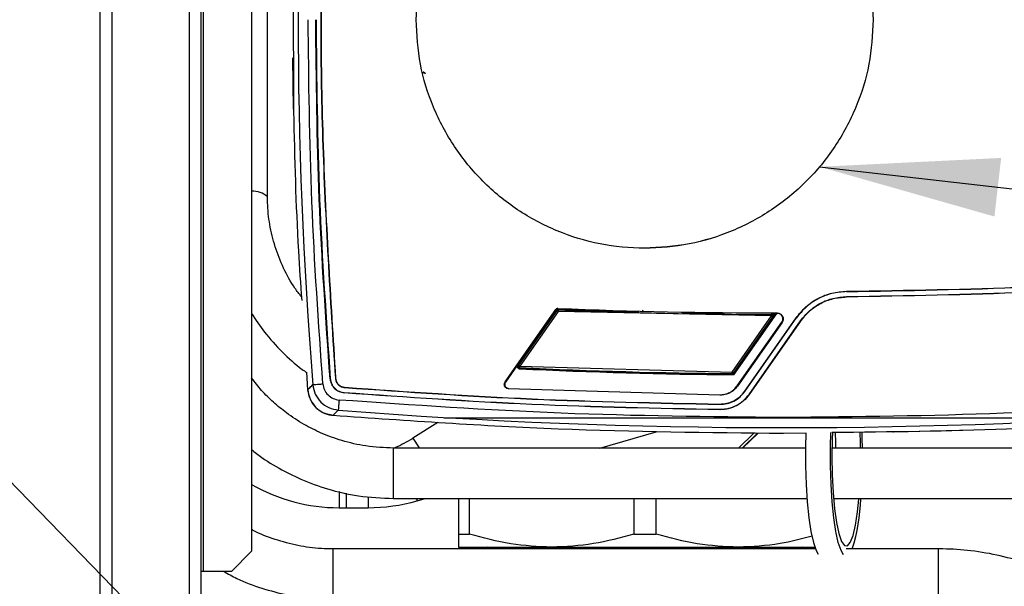
# Model space of a CAD drawing. Units: millimetres. Extents: x 10 to 416, y 10 to 287.
# Drawn here: x 264 to 283, y 198 to 209 of the extents above; entities that cross this region are included whole.
import ezdxf

# ---------------------------------------------------------------- set-up
doc = ezdxf.new("R2010")
doc.units = ezdxf.units.MM
doc.dimstyles.new('SLDDIMSTYLE1', dxfattribs={"dimtxt": 0.18, "dimasz": 3.556, "dimexe": 0, "dimexo": 0.0625, "dimgap": 0, "dimtad": 0, "dimtih": 1, "dimtoh": 1, "dimdec": 0, "dimrnd": 1e-09, "dimzin": 0, "dimdsep": 46, "dimtxsty": 'Standard', "dimsah": 1, "dimcen": 0.09, "dimadec": 0, "dimazin": 0, "dimtfac": 3.556, "dimtdec": 0, "dimtofl": 0, "dimtmove": 0, "dimatfit": 3, "dimfxl": 1, "dimfrac": 2, "dimtolj": 1, "dimtzin": 0, "dimarcsym": 0})

msp = doc.modelspace()

# ---------------------------------------------------------------- linework, layer by layer
at = {"color": 7, "linetype": 'Continuous', "lineweight": 25}
for p, q in [((265.181, 152.16), (265.181, 251.72)), ((265.421, 152.16), (265.421, 251.72)), ((266.941, 251.72), (266.941, 152.16)), ((267.181, 152.16), (267.181, 251.72)), ((268.496, 205.35), (268.496, 216.374)), ((267.221, 215.92), (267.221, 197.92)), ((268.181, 215.52), (268.181, 198.32)), ((269.011, 207.085), (268.997, 208.101)), ((269.011, 207.887), (269.012, 207.033)), ((279.977, 203.474), (279.977, 203.468)), ((279.978, 203.363), (279.978, 203.368)), ((273.207, 201.68), (274.211, 203.114)), ((274.22, 203.095), (273.472, 202.027)), ((274.22, 203.095), (273.472, 202.027)), ((274.232, 203.093), (273.472, 202.007)), ((274.257, 203.075), (273.497, 201.99)), ((274.211, 203.114), (274.22, 203.095)), ((274.232, 203.093), (274.227, 203.104)), ((274.257, 203.075), (274.232, 203.093)), ((274.258, 203.105), (274.252, 203.117)), ((274.254, 203.135), (274.263, 203.116)), ((274.258, 203.105), (274.257, 203.075)), ((278.487, 202.985), (274.257, 203.075)), ((275.939, 203.1), (275.917, 203.062)), ((277.729, 201.83), (278.567, 203.026)), ((278.587, 203.036), (277.735, 201.82)), ((278.487, 202.985), (278.488, 203.015)), ((278.509, 203.026), (278.488, 203.015)), ((278.496, 203.013), (278.488, 203.015)), ((278.567, 203.026), (278.509, 203.026)), ((278.567, 203.026), (278.587, 203.036)), ((278.601, 203.036), (278.601, 203.044)), ((277.708, 201.872), (278.487, 202.985)), ((277.733, 201.854), (278.512, 202.968)), ((277.738, 201.843), (278.534, 202.979)), ((277.806, 201.597), (278.692, 202.862)), ((278.698, 202.858), (277.812, 201.593)), ((277.957, 201.492), (278.976, 202.947)), ((277.961, 201.489), (278.98, 202.944)), ((278.043, 201.431), (279.062, 202.887)), ((279.066, 202.883), (278.047, 201.428)), ((278.512, 202.968), (278.487, 202.985)), ((278.534, 202.979), (278.512, 202.968)), ((278.698, 202.858), (278.692, 202.862)), ((278.98, 202.944), (278.976, 202.947)), ((279.062, 202.887), (279.066, 202.883)), ((273.453, 202.017), (273.213, 201.675)), ((273.472, 202.027), (273.453, 202.017)), ((269.27, 201.868), (269.293, 201.52)), ((273.456, 202), (273.472, 202.007)), ((273.472, 202.007), (273.497, 201.99)), ((273.495, 201.96), (273.479, 201.952)), ((273.488, 201.962), (273.495, 201.96)), ((273.491, 201.939), (273.511, 201.948)), ((273.497, 201.99), (273.495, 201.96)), ((273.497, 201.99), (277.708, 201.872)), ((277.708, 201.872), (277.733, 201.854)), ((277.708, 201.845), (277.708, 201.872)), ((277.708, 201.842), (277.708, 201.845)), ((277.714, 201.83), (277.708, 201.842)), ((277.729, 201.83), (277.735, 201.82)), ((277.733, 201.854), (277.738, 201.843)), ((269.742, 201.741), (269.737, 201.741)), ((269.847, 201.75), (269.842, 201.749)), ((273.213, 201.675), (273.207, 201.68)), ((270.018, 201.461), (270.018, 201.466)), ((270.026, 201.566), (270.026, 201.571)), ((273.275, 201.549), (273.275, 201.541)), ((273.275, 201.549), (277.465, 201.422)), ((277.465, 201.414), (273.275, 201.541)), ((277.812, 201.593), (277.806, 201.597)), ((277.957, 201.492), (277.961, 201.489)), ((277.463, 201.238), (277.463, 201.233)), ((277.465, 201.422), (277.465, 201.414)), ((277.465, 201.422), (277.47, 201.422)), ((277.47, 201.414), (277.465, 201.414)), ((278.047, 201.428), (278.043, 201.431)), ((277.462, 201.133), (277.462, 201.128)), ((277.462, 201.133), (277.47, 201.133)), ((277.47, 201.128), (277.462, 201.128)), ((269.72, 201.037), (269.797, 201.016)), ((271.871, 200.87), (271.38, 200.563)), ((271.996, 200.966), (288.809, 200.966)), ((275.086, 200.365), (276.205, 200.688)), ((277.834, 200.365), (278.141, 200.662)), ((278.212, 200.661), (277.906, 200.365)), ((277.915, 200.365), (278.222, 200.661)), ((278.222, 200.661), (277.915, 200.365)), ((278.723, 200.66), (279.174, 200.669)), ((271.38, 200.563), (271.501, 200.369)), ((279.163, 200.365), (270.996, 200.366)), ((269.915, 199.503), (269.915, 199.183)), ((269.915, 199.503), (269.915, 199.183)), ((270.055, 199.474), (270.055, 199.183)), ((270.491, 199.399), (270.491, 199.183)), ((270.996, 199.366), (279.197, 199.365)), ((271.45, 199.358), (271.461, 199.32)), ((271.461, 199.32), (271.62, 199.366)), ((272.281, 199.366), (272.281, 198.66)), ((272.504, 198.66), (272.504, 199.366)), ((275.759, 199.365), (275.759, 198.66)), ((276.204, 198.66), (276.204, 199.365)), ((269.915, 199.183), (270.055, 199.183)), ((269.915, 199.183), (270.491, 199.183)), ((272.281, 198.66), (272.504, 198.66)), ((275.759, 198.66), (276.204, 198.66)), ((268.181, 198.32), (267.781, 197.92)), ((279.358, 198.366), (269.796, 198.366)), ((269.796, 197.366), (269.796, 198.366)), ((272.281, 198.4), (274.131, 198.4)), ((272.853, 198.4), (272.793, 198.366)), ((274.131, 198.4), (277.831, 198.4)), ((277.831, 198.4), (279.345, 198.4)), ((279.17, 198.366), (279.11, 198.4)), ((281.796, 198.366), (279.97, 198.366)), ((281.796, 197.366), (281.796, 198.366)), ((267.221, 197.92), (267.181, 197.92)), ((267.781, 197.92), (267.221, 197.92))]:
    msp.add_line(p, q, dxfattribs=at)
at = {"color": 7, "linetype": 'Continuous', "lineweight": 25, "flags": 128}
for points in [[(278.587, 203.036), (278.588, 203.036), (278.59, 203.036), (278.592, 203.036), (278.594, 203.036), (278.596, 203.036), (278.598, 203.036), (278.599, 203.036), (278.601, 203.036)], [(279.169, 200.661), (279.162, 200.392), (279.162, 200.015), (279.174, 199.646), (279.196, 199.297), (279.229, 198.981), (279.27, 198.709), (279.318, 198.49), (279.372, 198.332), (279.414, 198.259)], [(279.918, 198.247), (279.866, 198.332), (279.812, 198.49), (279.763, 198.709), (279.722, 198.981), (279.69, 199.297), (279.668, 199.646), (279.656, 200.015), (279.656, 200.392), (279.663, 200.676)], [(279.695, 200.664), (279.691, 200.564), (279.686, 200.198), (279.693, 199.832), (279.711, 199.482), (279.74, 199.164), (279.779, 198.889), (279.826, 198.67), (279.878, 198.516), (279.935, 198.433), (279.993, 198.425), (280.05, 198.492), (280.104, 198.631), (280.153, 198.837), (280.193, 199.1), (280.22, 199.351)], [(279.752, 200.665), (279.758, 200.486), (279.76, 200.369)], [(280.254, 200.368), (280.252, 200.486), (280.246, 200.671)], [(280.278, 200.671), (280.282, 200.548), (280.286, 200.369)], [(282.473, 200.723), (280.906, 200.681), (280.894, 200.681)], [(288.809, 200.366), (281.169, 200.365), (279.689, 200.365)]]:
    msp.add_lwpolyline(points, dxfattribs=at)
at = {"color": 7, "linetype": 'Continuous', "lineweight": 25}
for centre, radius, start, end in [((358.993, 208.86), 89.889, 175.3817, 184.61808), ((358.993, 208.86), 89.986, 179.51345, 180.48655), ((268.193, 204.991), 0.47, 49.8186, 91.3579), ((278.723, 312.66), 109.634, 267.66282, 268.09168), ((278.723, 312.66), 109.616, 267.66328, 269.93624), ((278.723, 312.66), 109.646, 267.66602, 269.87682), ((278.723, 312.66), 109.634, 267.66852, 268.50377), ((278.723, 312.66), 109.634, 268.95616, 269.38982), ((278.723, 312.66), 110.834, 267.2857, 268.19388), ((278.723, 312.66), 110.845, 267.29458, 269.48902), ((278.723, 312.66), 110.823, 267.29622, 269.47496), ((278.723, 312.66), 110.834, 267.30442, 268.17467), ((278.723, 312.66), 110.834, 268.17467, 268.64008), ((278.723, 312.66), 110.834, 268.20385, 268.61078), ((278.723, 312.66), 110.834, 268.62078, 269.47801), ((278.723, 312.66), 110.834, 268.64008, 269.48617), ((278.723, 312.66), 111.889, 265.47724, 274.4812), ((270.055, 202.683), 2.5, 292.8566, 302.0054), ((269.915, 202.683), 3.5, 240.3032, 270), ((270.491, 202.683), 3.5, 270, 286.0908), ((276.637, 199.455), 3.62, 342.4917, 358.4485)]:
    msp.add_arc(centre, radius, start, end, dxfattribs=at)
for points in [[(269.845, 216.014), (269.744, 214.43), (269.54, 211.264), (269.539, 206.5), (269.741, 203.333), (269.842, 201.749)], [(269.851, 216.013), (269.749, 214.43), (269.546, 211.263), (269.545, 206.5), (269.746, 203.333), (269.847, 201.75)], [(271.441, 208.86), (271.458, 209.157), (271.492, 209.75), (271.762, 210.606), (272.18, 211.394), (272.748, 212.085), (273.439, 212.652), (274.228, 213.074), (275.083, 213.334), (275.973, 213.421), (276.863, 213.334), (277.719, 213.074), (278.507, 212.652), (279.198, 212.085), (279.766, 211.394), (280.185, 210.606), (280.454, 209.75), (280.488, 209.157), (280.505, 208.86)], [(275.973, 213.392), (276.27, 213.375), (276.863, 213.341), (277.719, 213.072), (278.507, 212.653), (279.198, 212.085), (279.766, 211.394), (280.185, 210.606), (280.454, 209.75), (280.488, 209.157), (280.505, 208.86)], [(269.595, 201.639), (269.51, 202.841), (269.34, 205.245), (269.316, 207.655), (269.304, 208.86)], [(269.737, 201.741), (269.654, 202.926), (269.489, 205.296), (269.465, 207.672), (269.454, 208.86)], [(269.459, 208.86), (269.471, 207.672), (269.494, 205.296), (269.66, 202.926), (269.742, 201.741)], [(280.505, 208.86), (280.488, 208.564), (280.454, 207.97), (280.185, 207.115), (279.766, 206.326), (279.198, 205.635), (278.507, 205.068), (277.719, 204.646), (276.863, 204.387), (275.973, 204.299), (275.083, 204.387), (274.228, 204.646), (273.439, 205.068), (272.748, 205.635), (272.18, 206.326), (271.762, 207.115), (271.492, 207.97), (271.458, 208.564), (271.441, 208.86)], [(280.505, 208.86), (280.488, 208.564), (280.454, 207.97), (280.185, 207.115), (279.766, 206.326), (279.198, 205.635), (278.507, 205.067), (277.719, 204.648), (276.863, 204.379), (276.27, 204.345), (275.973, 204.328)], [(271.623, 207.794), (271.621, 207.798), (271.616, 207.805), (271.605, 207.813), (271.593, 207.818), (271.584, 207.819), (271.58, 207.819)], [(279.977, 203.474), (281.172, 203.494), (283.561, 203.534), (285.946, 203.692), (287.138, 203.771)], [(279.977, 203.468), (281.172, 203.489), (283.561, 203.529), (285.946, 203.687), (287.138, 203.766)], [(279.978, 203.368), (281.174, 203.389), (283.565, 203.429), (285.952, 203.587), (287.146, 203.666)], [(287.146, 203.661), (285.953, 203.582), (283.566, 203.424), (281.174, 203.383), (279.978, 203.363)], [(278.976, 202.947), (279.037, 203.023), (279.161, 203.176), (279.408, 203.341), (279.683, 203.451), (279.879, 203.466), (279.977, 203.474)], [(279.977, 203.468), (279.879, 203.461), (279.684, 203.446), (279.41, 203.336), (279.164, 203.172), (279.042, 203.02), (278.98, 202.944)], [(279.062, 202.887), (279.118, 202.956), (279.231, 203.096), (279.457, 203.247), (279.709, 203.348), (279.888, 203.361), (279.978, 203.368)], [(279.066, 202.883), (279.122, 202.953), (279.235, 203.092), (279.46, 203.242), (279.71, 203.342), (279.889, 203.356), (279.978, 203.363)], [(274.258, 203.105), (274.256, 203.105), (274.251, 203.105), (274.243, 203.103), (274.237, 203.099), (274.234, 203.095), (274.232, 203.093)], [(278.601, 203.044), (278.612, 203.043), (278.634, 203.042), (278.663, 203.028), (278.689, 203.008), (278.707, 202.981), (278.718, 202.95), (278.721, 202.918), (278.715, 202.886), (278.704, 202.867), (278.698, 202.858)], [(278.692, 202.862), (278.697, 202.871), (278.707, 202.888), (278.713, 202.918), (278.711, 202.949), (278.7, 202.977), (278.683, 203.002), (278.659, 203.021), (278.631, 203.034), (278.611, 203.035), (278.601, 203.036)], [(277.708, 201.842), (277.71, 201.842), (277.715, 201.842), (277.722, 201.845), (277.728, 201.849), (277.731, 201.852), (277.733, 201.854)], [(269.396, 201.623), (269.399, 201.623), (269.407, 201.624), (269.453, 201.627), (269.518, 201.633), (269.569, 201.637), (269.595, 201.639)], [(273.191, 201.629), (273.192, 201.638), (273.193, 201.656), (273.202, 201.672), (273.207, 201.68)], [(273.275, 201.541), (273.264, 201.543), (273.241, 201.546), (273.214, 201.567), (273.195, 201.595), (273.192, 201.618), (273.191, 201.629)], [(273.213, 201.675), (273.209, 201.668), (273.201, 201.654), (273.199, 201.637), (273.199, 201.629)], [(273.199, 201.629), (273.2, 201.619), (273.202, 201.598), (273.22, 201.572), (273.245, 201.554), (273.265, 201.55), (273.275, 201.549)], [(270.018, 201.466), (271.257, 201.379), (273.736, 201.206), (276.22, 201.157), (277.462, 201.133)], [(277.462, 201.128), (276.22, 201.152), (273.735, 201.201), (271.257, 201.374), (270.018, 201.461)], [(270.026, 201.571), (271.264, 201.484), (273.74, 201.311), (276.222, 201.262), (277.463, 201.238)], [(270.026, 201.566), (271.264, 201.479), (273.74, 201.306), (276.222, 201.257), (277.463, 201.233)], [(277.463, 201.238), (277.511, 201.241), (277.607, 201.247), (277.744, 201.299), (277.866, 201.379), (277.926, 201.454), (277.957, 201.492)], [(277.463, 201.233), (277.511, 201.236), (277.609, 201.241), (277.746, 201.294), (277.869, 201.375), (277.93, 201.451), (277.961, 201.489)], [(277.47, 201.422), (277.502, 201.425), (277.568, 201.429), (277.661, 201.466), (277.744, 201.521), (277.785, 201.572), (277.806, 201.597)], [(277.812, 201.593), (277.791, 201.567), (277.749, 201.515), (277.664, 201.459), (277.57, 201.421), (277.503, 201.417), (277.47, 201.414)], [(269.916, 201.318), (269.914, 201.293), (269.91, 201.242), (269.905, 201.177), (269.901, 201.13), (269.901, 201.123), (269.9, 201.119)], [(277.47, 201.133), (277.526, 201.137), (277.638, 201.144), (277.796, 201.207), (277.937, 201.3), (278.008, 201.388), (278.043, 201.431)], [(278.047, 201.428), (278.012, 201.384), (277.941, 201.296), (277.798, 201.202), (277.639, 201.139), (277.526, 201.131), (277.47, 201.128)], [(269.797, 201.016), (271.283, 200.912), (274.255, 200.705), (277.234, 200.675), (278.723, 200.66)]]:
    msp.add_open_spline(points, degree=3, dxfattribs=at)
for points, knots in [([(269.011, 208.096), (269.011, 208.074), (269.011, 208.029), (269.011, 207.968), (269.011, 207.917), (269.011, 207.897), (269.011, 207.887)], [0, 0, 0, 0, 0.250069, 0.500024, 0.749963, 1, 1, 1, 1]), ([(271.578, 207.813), (271.583, 207.813), (271.592, 207.812), (271.609, 207.804), (271.616, 207.794), (271.621, 207.787)], [0, 0, 0, 0, 0.215313, 0.475464, 1, 1, 1, 1]), ([(269.012, 207.033), (269.034, 206.113), (269.065, 204.865), (269.152, 203.62), (269.175, 203.294)], [0, 0, 0, 0, 0.737486, 1, 1, 1, 1]), ([(269.171, 203.366), (269.126, 203.422), (268.987, 203.598), (268.809, 203.931), (268.639, 204.355), (268.534, 204.791), (268.499, 205.125), (268.497, 205.31), (268.496, 205.35)], [0, 0, 0, 0, 0.098961, 0.312382, 0.526021, 0.739863, 0.942822, 1, 1, 1, 1]), ([(268.181, 203.031), (268.264, 202.907), (268.443, 202.638), (268.784, 202.271), (269.068, 202.004), (269.244, 201.885), (269.275, 201.865)], [0, 0, 0, 0, 0.278229, 0.605004, 0.931944, 1, 1, 1, 1]), ([(274.254, 203.135), (274.248, 203.135), (274.237, 203.134), (274.222, 203.126), (274.215, 203.118), (274.211, 203.114)], [0, 0, 0, 0, 0.336616, 0.672528, 1, 1, 1, 1]), ([(278.512, 202.968), (278.513, 202.969), (278.516, 202.973), (278.517, 202.98), (278.518, 202.988), (278.516, 202.995), (278.512, 203.002), (278.506, 203.009), (278.5, 203.012), (278.496, 203.013)], [0, 0, 0, 0, 0.109064, 0.25026, 0.375608, 0.50067, 0.662151, 0.799546, 1, 1, 1, 1]), ([(278.509, 203.026), (278.512, 203.026), (278.519, 203.025), (278.528, 203.02), (278.535, 203.012), (278.539, 203.003), (278.539, 202.992), (278.537, 202.984), (278.534, 202.98), (278.534, 202.979)], [0, 0, 0, 0, 0.154656, 0.309408, 0.462365, 0.618722, 0.771919, 0.925905, 1, 1, 1, 1]), ([(273.453, 202.017), (273.45, 202.012), (273.444, 202.002), (273.443, 201.985), (273.447, 201.969), (273.456, 201.954), (273.47, 201.944), (273.482, 201.94), (273.49, 201.939), (273.491, 201.939)], [0, 0, 0, 0, 0.158936, 0.317857, 0.475104, 0.634402, 0.787759, 0.949456, 1, 1, 1, 1]), ([(273.472, 202.007), (273.471, 202.006), (273.469, 202.002), (273.467, 201.995), (273.467, 201.987), (273.468, 201.98), (273.472, 201.973), (273.479, 201.966), (273.484, 201.963), (273.488, 201.962)], [0, 0, 0, 0, 0.109146, 0.250252, 0.375579, 0.50064, 0.662164, 0.799596, 1, 1, 1, 1]), ([(277.714, 201.83), (277.717, 201.831), (277.724, 201.831), (277.732, 201.836), (277.736, 201.841), (277.738, 201.843)], [0, 0, 0, 0, 0.348038, 0.695392, 1, 1, 1, 1]), ([(270.996, 200.366), (270.813, 200.374), (270.466, 200.389), (269.985, 200.501), (269.575, 200.65), (269.207, 200.835), (268.89, 201.042), (268.612, 201.271), (268.375, 201.5), (268.246, 201.674), (268.181, 201.76)], [0, 0, 0, 0, 0.167038, 0.316898, 0.449897, 0.566296, 0.695053, 0.797786, 0.899703, 1, 1, 1, 1]), ([(269.595, 201.639), (269.602, 201.598), (269.618, 201.517), (269.692, 201.415), (269.794, 201.341), (269.875, 201.326), (269.916, 201.318)], [0, 0, 0, 0, 0.250303, 0.500097, 0.750051, 1, 1, 1, 1]), ([(269.737, 201.741), (269.743, 201.706), (269.757, 201.635), (269.821, 201.545), (269.912, 201.48), (269.983, 201.467), (270.018, 201.461)], [0, 0, 0, 0, 0.242785, 0.500026, 0.758189, 1, 1, 1, 1]), ([(269.742, 201.741), (269.749, 201.707), (269.762, 201.637), (269.825, 201.548), (269.914, 201.484), (269.984, 201.472), (270.018, 201.466)], [0, 0, 0, 0, 0.242785, 0.500026, 0.758189, 1, 1, 1, 1]), ([(269.842, 201.749), (269.846, 201.727), (269.854, 201.68), (269.897, 201.621), (269.957, 201.578), (270.003, 201.57), (270.026, 201.566)], [0, 0, 0, 0, 0.24194, 0.500104, 0.757234, 1, 1, 1, 1]), ([(269.847, 201.75), (269.851, 201.728), (269.859, 201.682), (269.901, 201.624), (269.959, 201.583), (270.004, 201.575), (270.026, 201.571)], [0, 0, 0, 0, 0.24194, 0.500104, 0.757234, 1, 1, 1, 1]), ([(269.293, 201.52), (269.305, 201.458), (269.328, 201.336), (269.436, 201.178), (269.587, 201.065), (269.717, 201.024), (269.787, 201.017), (269.797, 201.016)], [0, 0, 0, 0, 0.240424, 0.480516, 0.725201, 0.959881, 1, 1, 1, 1]), ([(269.295, 201.521), (269.305, 201.464), (269.325, 201.349), (269.42, 201.2), (269.553, 201.083), (269.663, 201.047), (269.719, 201.029)], [0, 0, 0, 0, 0.2499381, 0.4999786, 0.7498688, 1, 1, 1, 1]), ([(269.299, 201.526), (269.303, 201.53), (269.312, 201.538), (269.365, 201.592), (269.396, 201.623)], [0, 0, 0, 0, 0.431616, 1, 1, 1, 1]), ([(269.396, 201.623), (269.408, 201.559), (269.431, 201.431), (269.548, 201.271), (269.709, 201.155), (269.836, 201.131), (269.9, 201.119)], [0, 0, 0, 0, 0.250286, 0.500097, 0.750067, 1, 1, 1, 1]), ([(278.723, 200.971), (277.254, 200.985), (274.314, 201.014), (271.382, 201.217), (269.916, 201.318)], [0, 0, 0, 0, 0.5, 1, 1, 1, 1]), ([(287.45, 201.312), (285.997, 201.212), (283.092, 201.013), (280.179, 200.985), (278.723, 200.971)], [0, 0, 0, 0, 0.5, 1, 1, 1, 1]), ([(269.9, 201.119), (269.87, 201.089), (269.81, 201.029), (269.802, 201.021), (269.797, 201.016)], [0, 0, 0, 0, 0.499715, 1, 1, 1, 1]), ([(279.681, 200.679), (280.838, 200.691), (283.221, 200.715), (285.599, 200.881), (286.823, 200.966)], [0, 0, 0, 0, 0.485185, 1, 1, 1, 1]), ([(268.181, 200.339), (268.213, 200.312), (268.382, 200.171), (268.708, 199.969), (269.178, 199.729), (269.703, 199.539), (270.319, 199.396), (270.763, 199.376), (270.996, 199.366)], [0, 0, 0, 0, 0.041301, 0.218776, 0.378999, 0.562822, 0.769941, 1, 1, 1, 1]), ([(270.996, 199.861), (270.996, 199.927), (270.996, 200.057), (270.996, 200.227), (270.996, 200.331), (270.996, 200.378), (270.996, 200.365), (270.996, 200.365)], [0, 0, 0, 0, 0.248506, 0.497012, 0.745518, 0.994024, 1, 1, 1, 1]), ([(270.996, 199.367), (270.996, 199.374), (270.996, 199.388), (270.996, 199.501), (270.996, 199.665), (270.996, 199.796), (270.996, 199.861)], [0, 0, 0, 0, 0.245834, 0.497223, 0.748611, 1, 1, 1, 1]), ([(279.724, 199.365), (280, 199.365), (283.028, 199.365), (286.056, 199.365), (288.809, 199.366)], [0, 0, 0, 0, 0.091122, 1, 1, 1, 1]), ([(269.796, 198.366), (269.719, 198.367), (269.485, 198.372), (269.097, 198.424), (268.645, 198.549), (268.338, 198.662), (268.193, 198.747), (268.181, 198.753)], [0, 0, 0, 0, 0.138003, 0.41748, 0.697107, 0.976769, 1, 1, 1, 1]), ([(272.281, 198.66), (272.281, 198.587), (272.281, 198.439), (272.281, 198.413), (272.281, 198.4)], [0, 0, 0, 0, 0.496166, 1, 1, 1, 1]), ([(274.131, 198.4), (273.859, 198.413), (273.309, 198.438), (272.774, 198.586), (272.504, 198.66)], [0, 0, 0, 0, 0.495539, 1, 1, 1, 1]), ([(275.759, 198.66), (275.494, 198.587), (274.958, 198.439), (274.409, 198.413), (274.131, 198.4)], [0, 0, 0, 0, 0.496166, 1, 1, 1, 1]), ([(277.831, 198.4), (277.559, 198.413), (277.009, 198.438), (276.474, 198.586), (276.204, 198.66)], [0, 0, 0, 0, 0.495539, 1, 1, 1, 1]), ([(279.294, 198.621), (279.083, 198.564), (278.602, 198.433), (278.109, 198.412), (277.831, 198.4)], [0, 0, 0, 0, 0.43852, 1, 1, 1, 1]), ([(287.296, 192.866), (287.294, 192.974), (287.289, 193.279), (287.23, 193.778), (287.102, 194.354), (286.912, 194.913), (286.664, 195.449), (286.359, 195.955), (286.002, 196.426), (285.597, 196.856), (285.148, 197.239), (284.661, 197.573), (284.141, 197.853), (283.594, 198.075), (283.026, 198.237), (282.454, 198.336), (282.042, 198.365), (281.826, 198.366), (281.796, 198.366)], [0, 0, 0, 0, 0.037609, 0.105847, 0.174107, 0.242368, 0.310628, 0.378889, 0.447149, 0.51541, 0.583671, 0.651932, 0.720192, 0.788453, 0.856714, 0.924975, 0.989653, 1, 1, 1, 1]), ([(267.629, 197.92), (267.714, 197.873), (267.955, 197.739), (268.381, 197.58), (268.897, 197.444), (269.372, 197.376), (269.673, 197.369), (269.796, 197.366)], [0, 0, 0, 0, 0.130285, 0.365804, 0.601401, 0.837064, 1, 1, 1, 1])]:
    msp.add_open_spline(points, degree=3, knots=knots, dxfattribs=at)

# ---------------------------------------------------------------- leaders
at = {"color": 150, "linetype": 'Continuous', "lineweight": 0}
for points in [[(279.441, 205.943), (363.084, 196.351)], [(275.219, 187.514), (261.305, 201.862)]]:
    msp.add_leader(points, dimstyle='SLDDIMSTYLE1', dxfattribs=at)

doc.saveas('drawing.dxf')
